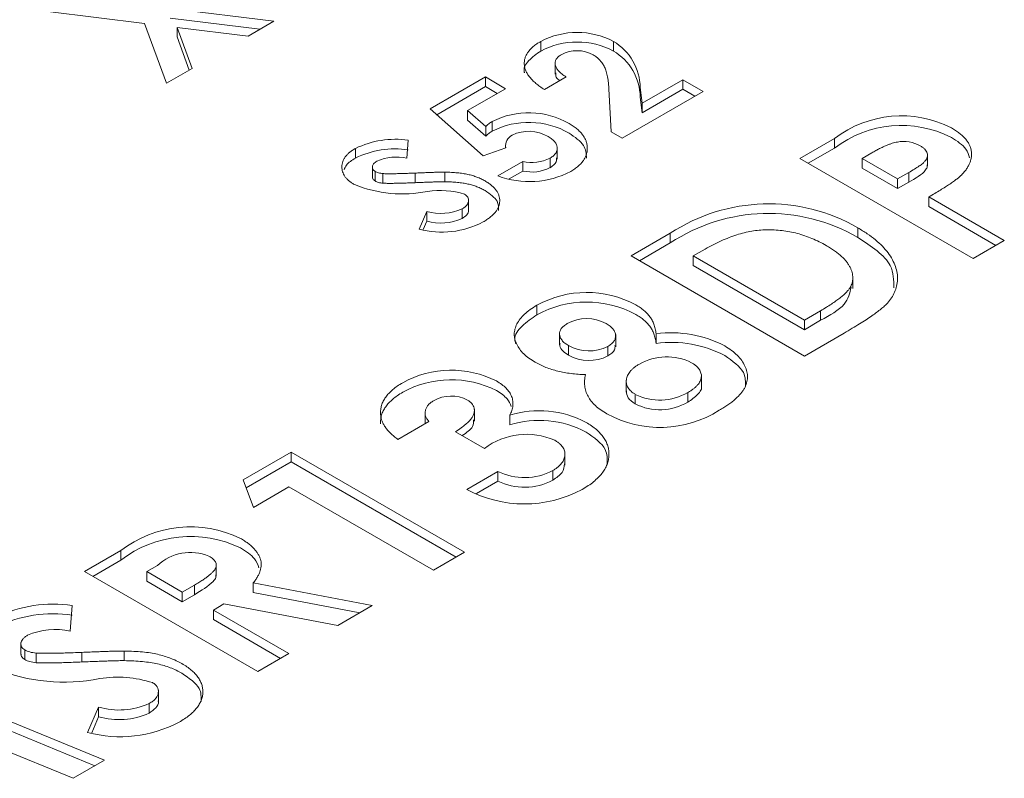
# Model space of a CAD drawing. Units: millimetres. Extents: x 6 to 418, y 7 to 291.
# Drawn here: x 277 to 285, y 260 to 265 of the extents above; entities that cross this region are included whole.
import ezdxf

# ---------------------------------------------------------------- set-up
doc = ezdxf.new("R2010")
doc.units = ezdxf.units.MM

msp = doc.modelspace()

# ---------------------------------------------------------------- linework, layer by layer
at = {"color": 7, "linetype": 'Continuous', "lineweight": 15}
for p, q in [((278.3145, 265.1586), (277.6177, 265.2436)), ((278.4994, 265.2651), (279.2437, 265.1742)), ((278.4714, 264.7284), (278.3145, 265.1586)), ((278.4994, 265.196), (279.1449, 265.1172)), ((278.5487, 265.13), (278.6563, 264.8351)), ((279.0591, 265.0676), (278.5487, 265.13)), ((278.5487, 265.0609), (278.5487, 265.13)), ((279.2437, 265.1742), (279.0591, 265.0676)), ((278.5487, 265.0609), (278.6354, 264.8231)), ((281.1657, 264.9596), (281.1657, 265.0287)), ((281.6896, 264.9597), (281.6896, 265.0288)), ((281.27, 264.8802), (281.27, 264.7937)), ((278.6563, 264.8351), (278.4714, 264.7284)), ((280.3698, 264.5434), (280.7673, 264.7728)), ((280.7673, 264.7728), (280.9128, 264.6888)), ((280.7673, 264.7037), (280.7673, 264.7728)), ((281.3494, 264.7728), (281.1927, 264.6824)), ((280.417, 264.5015), (280.7673, 264.7037)), ((280.7673, 264.7037), (280.853, 264.6543)), ((281.8951, 264.5838), (282.1889, 264.7535)), ((282.1889, 264.7535), (282.3344, 264.6695)), ((282.1889, 264.6843), (282.1889, 264.7535)), ((280.9128, 264.6888), (280.6395, 264.531)), ((281.6729, 264.3793), (281.6563, 264.6873)), ((282.3344, 264.6695), (281.7523, 264.3334)), ((281.8818, 264.6967), (281.8951, 264.5838)), ((281.8818, 264.6276), (281.8818, 264.6967)), ((281.8951, 264.5147), (282.1889, 264.6843)), ((282.1889, 264.6843), (282.2745, 264.6349)), ((281.8818, 264.6276), (281.8951, 264.5147)), ((281.8951, 264.5147), (281.8951, 264.5838)), ((280.7516, 264.2044), (280.3698, 264.5434)), ((280.6395, 264.531), (280.7705, 264.416)), ((280.6395, 264.4619), (280.6395, 264.531)), ((280.6395, 264.4619), (280.7705, 264.3469)), ((280.8161, 264.3829), (280.8161, 264.4521)), ((280.7705, 264.3469), (280.7705, 264.416)), ((281.7523, 264.3334), (281.6729, 264.3793)), ((280.2124, 264.3178), (280.2024, 264.1883)), ((280.9132, 264.2853), (280.9132, 264.2629)), ((283.0316, 264.1867), (283.2814, 264.3309)), ((283.2814, 264.2618), (283.2814, 264.3309)), ((279.8323, 264.1898), (279.8323, 264.2589)), ((280.9137, 264.2631), (280.7516, 264.2044)), ((281.2843, 264.182), (281.2843, 264.2684)), ((283.0914, 264.1521), (283.2814, 264.2618)), ((283.5498, 264.2274), (283.4793, 264.1867)), ((283.9493, 264.1325), (283.9493, 264.219)), ((280.8569, 264.0621), (281.036, 264.1654)), ((281.036, 264.0963), (281.036, 264.1654)), ((281.2343, 264.1203), (281.2343, 264.1895)), ((284.2788, 263.4667), (283.0316, 264.1867)), ((283.4793, 264.1867), (283.7351, 264.039)), ((283.4793, 264.1176), (283.4793, 264.1867)), ((279.9539, 264.1247), (279.9539, 264.0555)), ((279.9738, 264.0245), (279.9738, 264.0937)), ((280.0301, 264.0088), (280.0301, 264.0779)), ((280.2614, 264.0122), (280.2614, 264.0813)), ((280.4746, 264.019), (280.4746, 264.0881)), ((280.9383, 264.0399), (281.036, 264.0963)), ((283.4793, 264.1176), (283.7351, 263.9699)), ((283.7351, 264.039), (283.8143, 264.0847)), ((283.8143, 264.0156), (283.8143, 264.0847)), ((283.7351, 263.9699), (283.7351, 264.039)), ((283.7351, 263.9699), (283.8143, 264.0156)), ((280.6469, 263.8078), (280.6469, 263.8942)), ((283.959, 263.9098), (284.5027, 263.5959)), ((283.959, 263.8406), (283.959, 263.9098)), ((280.2904, 263.6783), (280.3455, 263.8056)), ((280.3455, 263.7365), (280.3455, 263.8056)), ((280.6005, 263.7544), (280.6005, 263.8236)), ((283.959, 263.8406), (284.4428, 263.5613)), ((280.3193, 263.6759), (280.3455, 263.7365)), ((281.8163, 263.4851), (282.0984, 263.648)), ((282.0984, 263.5788), (282.0984, 263.648)), ((283.4488, 263.6182), (283.4488, 263.6873)), ((281.8762, 263.4506), (282.0984, 263.5788)), ((284.5027, 263.5959), (284.2788, 263.4667)), ((282.3495, 263.5345), (282.264, 263.4851)), ((283.0635, 262.7651), (281.8163, 263.4851)), ((282.264, 263.416), (282.264, 263.4851)), ((282.264, 263.4851), (283.0635, 263.0236)), ((282.264, 263.416), (283.0635, 262.9544)), ((283.4123, 263.2497), (283.4123, 263.3361)), ((281.1384, 263.0616), (281.1384, 263.1307)), ((283.0635, 263.0236), (283.1805, 263.0911)), ((283.1805, 263.0219), (283.1805, 263.0911)), ((283.0635, 262.9544), (283.0635, 263.0236)), ((283.0635, 262.9544), (283.1805, 263.0219)), ((281.3017, 262.9328), (281.3017, 262.8464)), ((283.3499, 262.9304), (283.0635, 262.7651)), ((281.7055, 262.8323), (281.7055, 262.9187)), ((281.9972, 262.8558), (281.9972, 262.9249)), ((281.3663, 262.7711), (281.3663, 262.8402)), ((281.6489, 262.7655), (281.6489, 262.8346)), ((281.782, 262.5914), (281.782, 262.505)), ((282.3222, 262.5452), (282.3222, 262.6316)), ((281.8465, 262.42), (281.8465, 262.4892)), ((282.2248, 262.4333), (282.2248, 262.5024)), ((280.3341, 262.3639), (280.3341, 262.2787)), ((280.6882, 262.2966), (280.6882, 262.383)), ((280.3611, 262.2943), (280.1373, 262.1651)), ((280.9426, 262.2692), (280.9426, 262.3383)), ((280.7609, 262.1005), (280.553, 262.2205)), ((279.0237, 261.873), (279.3697, 262.0728)), ((279.3697, 262.0728), (280.617, 261.3527)), ((279.3697, 262.0036), (279.3697, 262.0728)), ((281.3402, 261.9795), (281.3402, 262.0659)), ((279.0451, 261.8162), (279.3697, 262.0036)), ((279.3697, 262.0036), (280.5571, 261.3182)), ((281.2521, 261.8718), (281.2521, 261.9409)), ((279.0979, 261.6758), (279.0237, 261.873)), ((280.633, 261.8051), (280.8569, 261.9343)), ((280.8569, 261.8652), (280.8569, 261.9343)), ((279.3537, 261.8235), (279.0979, 261.6758)), ((280.3931, 261.2235), (279.3537, 261.8235)), ((280.7035, 261.7766), (280.8569, 261.8652)), ((277.8826, 261.2143), (278.1435, 261.3649)), ((278.1435, 261.2957), (278.1435, 261.3649)), ((280.617, 261.3527), (280.3931, 261.2235)), ((277.9425, 261.1797), (278.1435, 261.2957)), ((278.4066, 261.2583), (278.3304, 261.2143)), ((278.8309, 261.1818), (278.8309, 261.2683)), ((279.1299, 260.4942), (277.8826, 261.2143)), ((278.3304, 261.2143), (278.5862, 261.0666)), ((278.3304, 261.1451), (278.3304, 261.2143)), ((278.3304, 261.1451), (278.5862, 260.9974)), ((278.5862, 261.0666), (278.6734, 261.1169)), ((278.6734, 261.0478), (278.6734, 261.1169)), ((279.0964, 261.1321), (279.9534, 260.9696)), ((279.0964, 261.0629), (279.0964, 261.1321)), ((278.5862, 260.9974), (278.5862, 261.0666)), ((278.5862, 260.9974), (278.6734, 261.0478)), ((279.0964, 261.0629), (279.8632, 260.9176)), ((277.7934, 260.9704), (277.7792, 260.7853)), ((278.886, 260.9812), (278.8101, 260.9373)), ((279.7045, 260.826), (278.886, 260.9812)), ((279.9534, 260.9696), (279.7045, 260.826)), ((278.8101, 260.9373), (279.3537, 260.6235)), ((278.8101, 260.8682), (278.8101, 260.9373)), ((278.8101, 260.8682), (279.2939, 260.5889)), ((277.4242, 260.7031), (277.4242, 260.6167)), ((277.4526, 260.581), (277.4526, 260.6502)), ((277.5331, 260.5585), (277.5331, 260.6277)), ((277.8634, 260.5634), (277.8634, 260.6326)), ((278.168, 260.5731), (278.168, 260.6422)), ((279.3537, 260.6235), (279.1299, 260.4942)), ((276.5684, 260.4556), (278.0265, 259.8573)), ((276.5684, 260.3865), (277.9565, 259.8169)), ((278.4142, 260.2751), (278.4142, 260.3615)), ((277.9049, 260.0568), (277.9836, 260.2387)), ((277.9836, 260.1695), (277.9836, 260.2387)), ((278.3478, 260.1952), (278.3478, 260.2643)), ((277.9337, 260.0544), (277.9836, 260.1695)), ((277.7999, 259.7265), (276.879, 260.1044)), ((278.0265, 259.8573), (277.7999, 259.7265))]:
    msp.add_line(p, q, dxfattribs=at)
for centre, radius, start, end in [((281.4277, 264.5317), 0.5618, 62.2262, 117.79589), ((281.4277, 264.4625), 0.5618, 62.2262, 117.79589), ((281.4888, 264.6909), 0.393, 0.84288, 59.28312), ((281.4277, 264.7237), 0.2385, 60.85017, 118.59731), ((281.4888, 264.6218), 0.393, 0.84288, 59.28312), ((281.08, 263.9345), 0.581, 60.02715, 117.00835), ((283.7615, 263.7038), 0.7897, 62.88563, 127.43619), ((281.08, 263.8653), 0.581, 60.02715, 117.00835), ((283.7615, 263.6347), 0.7897, 62.88563, 127.43619), ((281.0023, 264.2755), 0.0894, 117.54208, 187.95256), ((281.0801, 264.1099), 0.2723, 59.34638, 115.94713), ((280.1182, 263.6697), 0.6549, 81.7305, 115.87777), ((283.7786, 264.0684), 0.2406, 60.44698, 100.89104), ((280.1182, 263.6005), 0.6549, 81.7305, 115.87777), ((280.1268, 263.8474), 0.3492, 77.49429, 113.55054), ((281.1016, 264.4541), 0.296, 257.18732, 296.62915), ((281.0845, 264.6556), 0.6357, 249.01772, 297.91287), ((281.1016, 264.385), 0.296, 257.18732, 296.62915), ((280.1718, 264.8598), 0.9283, 248.0401, 281.13532), ((280.4423, 263.3833), 0.573, 72.20626, 99.16641), ((282.8054, 262.5761), 1.2841, 59.93007, 123.41026), ((280.4485, 264.1616), 0.3706, 253.85487, 294.20801), ((282.8054, 262.5069), 1.2841, 59.93007, 123.41026), ((280.4552, 264.2923), 0.6358, 254.97547, 297.77052), ((280.4485, 264.0924), 0.3706, 253.85487, 294.20801), ((281.4966, 262.476), 0.7463, 61.78052, 118.68435), ((281.4966, 262.4069), 0.7463, 61.78052, 118.68435), ((281.4965, 262.7486), 0.2862, 60.72804, 119.21284), ((282.1066, 262.1071), 0.8251, 62.28039, 97.62015), ((282.1066, 262.038), 0.8251, 62.28039, 97.62015), ((281.5128, 263.1004), 0.2986, 240.61474, 297.10445), ((281.5128, 263.0313), 0.2986, 240.61474, 297.10445), ((282.0728, 262.3611), 0.3982, 63.37042, 119.6658), ((280.5221, 261.9389), 0.7242, 63.24171, 118.83832), ((280.5221, 261.8698), 0.7242, 63.24171, 118.83832), ((280.5212, 262.2251), 0.2519, 62.26781, 120.0411), ((282.0234, 262.8459), 0.3981, 243.62615, 300.39203), ((282.0234, 262.7767), 0.3981, 243.62615, 300.39203), ((281.1566, 261.655), 0.716, 62.02659, 107.39396), ((282.0246, 263.0488), 0.7978, 241.41849, 302.30305), ((281.1566, 261.5859), 0.716, 62.02659, 107.39396), ((281.0643, 261.6959), 0.5057, 66.44847, 126.86563), ((281.048, 262.325), 0.4349, 243.93029, 297.99305), ((281.048, 262.2558), 0.4349, 243.93029, 297.99305), ((281.0488, 262.5795), 0.879, 241.76821, 298.17211), ((278.645, 260.7137), 0.8219, 64.06491, 127.60465), ((278.645, 260.6446), 0.8219, 64.06491, 127.60465), ((278.6442, 261.0033), 0.3486, 67.50673, 132.98633), ((277.6589, 260.0445), 0.9356, 81.7305, 115.87777), ((277.6589, 259.9753), 0.9356, 81.7305, 115.87777), ((277.6712, 260.2983), 0.4988, 77.49429, 113.55054), ((277.7354, 261.7447), 1.3262, 248.0401, 281.13532), ((278.1219, 259.6354), 0.8185, 72.20626, 99.16641), ((278.1308, 260.7472), 0.5294, 253.85487, 294.20801), ((278.1308, 260.678), 0.5294, 253.85487, 294.20801), ((278.1403, 260.9339), 0.9082, 254.97547, 297.77052)]:
    msp.add_arc(centre, radius, start, end, dxfattribs=at)
for points, knots in [([(281.1927, 264.6824), (281.1815, 264.6896), (281.1597, 264.7038), (281.1313, 264.7262), (281.1065, 264.7486), (281.0861, 264.7713), (281.0701, 264.7942), (281.0581, 264.8172), (281.0505, 264.8405), (281.0472, 264.8638), (281.0479, 264.8868), (281.0523, 264.9094), (281.0614, 264.9311), (281.0743, 264.9522), (281.0908, 264.9726), (281.112, 264.9921), (281.1366, 265.0112), (281.1559, 265.0228), (281.1657, 265.0287)], [0, 0, 0, 0, 0.07494, 0.146428, 0.214753, 0.280422, 0.343604, 0.405543, 0.466199, 0.526538, 0.585902, 0.64409, 0.701613, 0.758754, 0.816629, 0.875655, 0.936624, 1, 1, 1, 1]), ([(281.0498, 264.8023), (281.0491, 264.8041), (281.0376, 264.8335), (281.074, 264.8943), (281.1352, 264.9378), (281.1657, 264.9596)], [0, 0, 0, 0, 0.031735, 0.515468, 1, 1, 1, 1]), ([(281.3135, 264.9331), (281.3095, 264.9306), (281.3017, 264.9257), (281.2916, 264.9177), (281.2836, 264.9091), (281.2771, 264.9002), (281.2728, 264.8907), (281.2704, 264.8808), (281.2697, 264.8704), (281.2707, 264.8597), (281.2737, 264.8488), (281.2786, 264.8378), (281.2858, 264.8269), (281.2945, 264.8159), (281.3054, 264.805), (281.3183, 264.7942), (281.3328, 264.7833), (281.3437, 264.7764), (281.3494, 264.7728)], [0, 0, 0, 0, 0.056467, 0.111164, 0.164937, 0.218322, 0.272393, 0.327976, 0.385291, 0.444903, 0.506844, 0.569488, 0.634153, 0.700976, 0.770897, 0.843626, 0.91966, 1, 1, 1, 1]), ([(281.6563, 264.6873), (281.6558, 264.6963), (281.6547, 264.7136), (281.6525, 264.7387), (281.6495, 264.762), (281.6451, 264.7834), (281.6408, 264.803), (281.6354, 264.8207), (281.6291, 264.8366), (281.6203, 264.855), (281.607, 264.8754), (281.589, 264.8974), (281.5684, 264.9164), (281.5518, 264.9269), (281.5439, 264.932)], [0, 0, 0, 0, 0.103844, 0.201115, 0.291116, 0.374348, 0.450707, 0.52004, 0.583258, 0.639578, 0.741537, 0.83506, 0.920873, 1, 1, 1, 1]), ([(281.2746, 264.8025), (281.2734, 264.7914), (281.2713, 264.7706), (281.2934, 264.7541), (281.3037, 264.7465)], [0, 0, 0, 0, 0.532639, 1, 1, 1, 1]), ([(280.7705, 264.416), (280.7738, 264.4195), (280.7805, 264.4263), (280.7918, 264.4357), (280.8035, 264.4444), (280.812, 264.4496), (280.8161, 264.4521)], [0, 0, 0, 0, 0.263663, 0.52313, 0.767095, 1, 1, 1, 1]), ([(281.3702, 264.4377), (281.3803, 264.4315), (281.4004, 264.4193), (281.4268, 264.3996), (281.4493, 264.379), (281.4674, 264.3575), (281.4821, 264.3353), (281.4926, 264.3123), (281.4993, 264.2884), (281.5018, 264.264), (281.5007, 264.2397), (281.4956, 264.216), (281.4865, 264.1933), (281.4733, 264.1715), (281.4564, 264.1505), (281.4358, 264.1305), (281.4109, 264.1114), (281.3918, 264.0998), (281.3821, 264.0939)], [0, 0, 0, 0, 0.066758, 0.131732, 0.194817, 0.257027, 0.318727, 0.38033, 0.443305, 0.507446, 0.571491, 0.633349, 0.693931, 0.75392, 0.813795, 0.874519, 0.93622, 1, 1, 1, 1]), ([(280.7705, 264.3469), (280.7738, 264.3503), (280.7805, 264.3571), (280.7918, 264.3666), (280.8035, 264.3753), (280.812, 264.3804), (280.8161, 264.3829)], [0, 0, 0, 0, 0.263663, 0.52313, 0.767095, 1, 1, 1, 1]), ([(281.3702, 264.3686), (281.4111, 264.3406), (281.487, 264.2886), (281.4935, 264.2211), (281.4965, 264.1899)], [0, 0, 0, 0, 0.539123, 1, 1, 1, 1]), ([(284.1214, 264.4068), (284.1317, 264.4007), (284.1518, 264.3887), (284.1785, 264.3694), (284.2016, 264.3497), (284.2215, 264.3296), (284.2379, 264.309), (284.2503, 264.2878), (284.2598, 264.2662), (284.2651, 264.2442), (284.2673, 264.222), (284.2667, 264.1997), (284.2623, 264.1776), (284.2547, 264.1554), (284.2445, 264.1332), (284.2312, 264.1111), (284.2145, 264.089), (284.201, 264.0747), (284.1941, 264.0674)], [0, 0, 0, 0, 0.068863, 0.135324, 0.199253, 0.261503, 0.322661, 0.382747, 0.442522, 0.50232, 0.56277, 0.622352, 0.682289, 0.743376, 0.805048, 0.868091, 0.933123, 1, 1, 1, 1]), ([(281.2343, 264.1895), (281.2385, 264.1921), (281.2466, 264.1971), (281.2575, 264.2054), (281.2662, 264.2141), (281.2733, 264.2233), (281.2787, 264.2329), (281.2824, 264.2429), (281.2843, 264.2534), (281.2845, 264.2641), (281.2827, 264.275), (281.2792, 264.2857), (281.274, 264.2961), (281.2665, 264.3062), (281.2574, 264.3162), (281.2465, 264.3259), (281.2337, 264.3353), (281.2239, 264.3412), (281.2189, 264.3442)], [0, 0, 0, 0, 0.061162, 0.120336, 0.17839, 0.235866, 0.294182, 0.353242, 0.413692, 0.476138, 0.539434, 0.602384, 0.66443, 0.727726, 0.792469, 0.859161, 0.928156, 1, 1, 1, 1]), ([(283.7331, 264.3047), (283.7272, 264.3035), (283.7146, 264.3012), (283.6954, 264.2958), (283.6747, 264.2886), (283.6525, 264.2798), (283.6288, 264.2692), (283.6035, 264.257), (283.5771, 264.2427), (283.5591, 264.2326), (283.5498, 264.2274)], [0, 0, 0, 0, 0.082101, 0.173825, 0.278953, 0.396639, 0.527316, 0.671298, 0.828754, 1, 1, 1, 1]), ([(283.8143, 264.0847), (283.8287, 264.0931), (283.855, 264.1085), (283.8888, 264.1308), (283.9142, 264.1497), (283.9318, 264.1661), (283.942, 264.1812), (283.9479, 264.1957), (283.9499, 264.2102), (283.9479, 264.2248), (283.9417, 264.2391), (283.9309, 264.2528), (283.9164, 264.266), (283.9038, 264.2737), (283.8973, 264.2777)], [0, 0, 0, 0, 0.155172, 0.28552, 0.390535, 0.471014, 0.53849, 0.602942, 0.66656, 0.730177, 0.794928, 0.860217, 0.928115, 1, 1, 1, 1]), ([(284.1214, 264.3377), (284.163, 264.3115), (284.2307, 264.269), (284.2459, 264.2126), (284.2518, 264.1909)], [0, 0, 0, 0, 0.614213, 1, 1, 1, 1]), ([(279.8246, 263.9989), (279.8174, 264.0033), (279.803, 264.012), (279.7847, 264.0264), (279.7688, 264.0413), (279.7558, 264.0571), (279.7463, 264.0737), (279.7393, 264.0909), (279.735, 264.1088), (279.7342, 264.1272), (279.7358, 264.1457), (279.7405, 264.1638), (279.7483, 264.1812), (279.7587, 264.1982), (279.7727, 264.2144), (279.7895, 264.23), (279.8094, 264.245), (279.8246, 264.2542), (279.8323, 264.2589)], [0, 0, 0, 0, 0.063185, 0.124481, 0.184877, 0.244614, 0.304595, 0.365488, 0.427421, 0.49161, 0.55586, 0.618978, 0.68088, 0.742424, 0.804953, 0.868227, 0.932874, 1, 1, 1, 1]), ([(279.7507, 264.1059), (279.7551, 264.1171), (279.7677, 264.1493), (279.8069, 264.1738), (279.8323, 264.1898)], [0, 0, 0, 0, 0.349709, 1, 1, 1, 1]), ([(279.9873, 264.1675), (279.9825, 264.1645), (279.9732, 264.1588), (279.9629, 264.1489), (279.9565, 264.1386), (279.9535, 264.1281), (279.9542, 264.118), (279.957, 264.1086), (279.9637, 264.1003), (279.9705, 264.0959), (279.9738, 264.0937)], [0, 0, 0, 0, 0.148126, 0.285993, 0.416634, 0.54738, 0.671583, 0.784401, 0.893266, 1, 1, 1, 1]), ([(281.2343, 264.1203), (281.2526, 264.1333), (281.2821, 264.1542), (281.2804, 264.1807), (281.2798, 264.1907)], [0, 0, 0, 0, 0.620047, 1, 1, 1, 1]), ([(283.8143, 264.0156), (283.8623, 264.0423), (283.9224, 264.0758), (283.9499, 264.1253), (283.948, 264.138), (283.9475, 264.1411)], [0, 0, 0, 0, 0.749092, 0.936892, 1, 1, 1, 1]), ([(279.9738, 264.0937), (279.9776, 264.0916), (279.9852, 264.0876), (279.999, 264.0831), (280.014, 264.0797), (280.0247, 264.0785), (280.0301, 264.0779)], [0, 0, 0, 0, 0.241881, 0.487115, 0.737838, 1, 1, 1, 1]), ([(280.0301, 264.0779), (280.0347, 264.0776), (280.0451, 264.0769), (280.0632, 264.0766), (280.0855, 264.0765), (280.1123, 264.0768), (280.1433, 264.0774), (280.1788, 264.0784), (280.2186, 264.0797), (280.2467, 264.0808), (280.2614, 264.0813)], [0, 0, 0, 0, 0.059234, 0.136348, 0.233803, 0.34864, 0.483185, 0.635971, 0.809245, 1, 1, 1, 1]), ([(280.2614, 264.0813), (280.2751, 264.0819), (280.3011, 264.083), (280.338, 264.0846), (280.3708, 264.0857), (280.3996, 264.0868), (280.4241, 264.0875), (280.4446, 264.0879), (280.4609, 264.0881), (280.4705, 264.0881), (280.4746, 264.0881)], [0, 0, 0, 0, 0.192953, 0.366184, 0.520457, 0.655012, 0.770624, 0.865677, 0.942675, 1, 1, 1, 1]), ([(280.4746, 264.0881), (280.4906, 264.0877), (280.5215, 264.087), (280.5656, 264.0838), (280.6058, 264.0791), (280.6422, 264.0722), (280.6756, 264.0633), (280.7073, 264.0527), (280.7375, 264.0398), (280.7558, 264.0297), (280.7651, 264.0246)], [0, 0, 0, 0, 0.150811, 0.289911, 0.417498, 0.535597, 0.648803, 0.762441, 0.879845, 1, 1, 1, 1]), ([(284.1941, 264.0674), (284.1893, 264.0628), (284.1789, 264.0528), (284.1595, 264.0376), (284.1363, 264.0205), (284.1091, 264.0015), (284.0774, 263.9811), (284.0417, 263.9588), (284.002, 263.9346), (283.9737, 263.9183), (283.959, 263.9098)], [0, 0, 0, 0, 0.077373, 0.167614, 0.272108, 0.390016, 0.521363, 0.667272, 0.82681, 1, 1, 1, 1]), ([(279.9544, 264.0556), (279.9546, 264.0501), (279.9549, 264.0386), (279.9673, 264.0294), (279.9738, 264.0245)], [0, 0, 0, 0, 0.468956, 1, 1, 1, 1]), ([(279.9738, 264.0245), (279.9776, 264.0225), (279.9852, 264.0185), (279.999, 264.014), (280.014, 264.0106), (280.0247, 264.0094), (280.0301, 264.0088)], [0, 0, 0, 0, 0.241881, 0.487115, 0.737838, 1, 1, 1, 1]), ([(280.0301, 264.0088), (280.0347, 264.0085), (280.0451, 264.0078), (280.0632, 264.0075), (280.0855, 264.0074), (280.1123, 264.0076), (280.1433, 264.0082), (280.1788, 264.0093), (280.2186, 264.0106), (280.2467, 264.0117), (280.2614, 264.0122)], [0, 0, 0, 0, 0.059234, 0.136348, 0.233803, 0.34864, 0.483185, 0.635971, 0.809245, 1, 1, 1, 1]), ([(280.2614, 264.0122), (280.2751, 264.0128), (280.3011, 264.0139), (280.338, 264.0154), (280.3708, 264.0166), (280.3996, 264.0176), (280.4241, 264.0184), (280.4446, 264.0188), (280.4609, 264.019), (280.4705, 264.019), (280.4746, 264.019)], [0, 0, 0, 0, 0.192953, 0.366184, 0.520457, 0.655012, 0.770624, 0.865677, 0.942675, 1, 1, 1, 1]), ([(280.4746, 264.019), (280.4906, 264.0186), (280.5215, 264.0179), (280.5656, 264.0146), (280.6058, 264.01), (280.6422, 264.0031), (280.6756, 263.9942), (280.7073, 263.9835), (280.7375, 263.9706), (280.7558, 263.9606), (280.7651, 263.9555)], [0, 0, 0, 0, 0.150811, 0.289911, 0.417498, 0.535597, 0.648803, 0.762441, 0.879845, 1, 1, 1, 1]), ([(280.7651, 264.0246), (280.7737, 264.0194), (280.7907, 264.0093), (280.8123, 263.9925), (280.8311, 263.9754), (280.8458, 263.9574), (280.8574, 263.9389), (280.8658, 263.9198), (280.8699, 263.9), (280.8713, 263.8798), (280.8688, 263.8594), (280.8629, 263.8394), (280.8534, 263.8198), (280.84, 263.8008), (280.8232, 263.7822), (280.8029, 263.764), (280.779, 263.7463), (280.7607, 263.7354), (280.7514, 263.7298)], [0, 0, 0, 0, 0.065193, 0.12791, 0.189023, 0.248512, 0.307568, 0.366978, 0.426948, 0.4883, 0.550066, 0.611349, 0.67219, 0.734048, 0.796945, 0.862267, 0.929634, 1, 1, 1, 1]), ([(280.6005, 263.8236), (280.607, 263.8277), (280.6197, 263.8356), (280.6335, 263.8493), (280.6433, 263.8638), (280.6471, 263.8788), (280.6471, 263.8934), (280.6419, 263.9069), (280.6325, 263.9191), (280.6225, 263.9256), (280.6174, 263.9289)], [0, 0, 0, 0, 0.141922, 0.275349, 0.405274, 0.536299, 0.66224, 0.777967, 0.88833, 1, 1, 1, 1]), ([(280.7651, 263.9555), (280.8009, 263.9312), (280.8623, 263.8896), (280.8628, 263.8356), (280.863, 263.8131)], [0, 0, 0, 0, 0.583635, 1, 1, 1, 1]), ([(280.6005, 263.7544), (280.6124, 263.7628), (280.6363, 263.7796), (280.6493, 263.8031), (280.6462, 263.8151), (280.6459, 263.8164)], [0, 0, 0, 0, 0.47331, 0.945732, 1, 1, 1, 1]), ([(282.79, 263.6734), (282.7726, 263.6727), (282.737, 263.6713), (282.6839, 263.6636), (282.6298, 263.6525), (282.575, 263.6369), (282.5194, 263.6174), (282.463, 263.5936), (282.4055, 263.566), (282.3685, 263.5452), (282.3495, 263.5345)], [0, 0, 0, 0, 0.101663, 0.207636, 0.318745, 0.43668, 0.563507, 0.698681, 0.844447, 1, 1, 1, 1]), ([(283.2209, 263.5604), (283.2043, 263.5697), (283.1719, 263.5877), (283.1198, 263.6113), (283.067, 263.6312), (283.0132, 263.6473), (282.9587, 263.6598), (282.9031, 263.6681), (282.8468, 263.6731), (282.8089, 263.6733), (282.79, 263.6734)], [0, 0, 0, 0, 0.142277, 0.277429, 0.406477, 0.530595, 0.650143, 0.766851, 0.883502, 1, 1, 1, 1]), ([(283.4488, 263.6873), (283.4718, 263.6734), (283.517, 263.6461), (283.5757, 263.6015), (283.6259, 263.5553), (283.6667, 263.5075), (283.6986, 263.4591), (283.7204, 263.4105), (283.733, 263.3624), (283.7354, 263.3149), (283.7288, 263.2688), (283.7148, 263.225), (283.6928, 263.1835), (283.6669, 263.1507), (283.6407, 263.1243), (283.6148, 263.1028), (283.5843, 263.079), (283.5478, 263.0533), (283.5065, 263.0252), (283.4589, 262.9955), (283.4066, 262.9634), (283.3693, 262.9417), (283.3499, 262.9304)], [0, 0, 0, 0, 0.065768, 0.129468, 0.191415, 0.252426, 0.311763, 0.368789, 0.42392, 0.478316, 0.531214, 0.582012, 0.631, 0.679298, 0.705354, 0.735241, 0.768918, 0.806873, 0.848941, 0.895125, 0.945474, 1, 1, 1, 1]), ([(283.4488, 263.6182), (283.5458, 263.5545), (283.7068, 263.4488), (283.7071, 263.3104), (283.7073, 263.2554)], [0, 0, 0, 0, 0.602483, 1, 1, 1, 1]), ([(283.1805, 263.0911), (283.1944, 263.0991), (283.2211, 263.1146), (283.2574, 263.1382), (283.2907, 263.1602), (283.319, 263.1817), (283.344, 263.2018), (283.3639, 263.2213), (283.3808, 263.2394), (283.3928, 263.257), (283.4019, 263.2742), (283.4077, 263.2916), (283.4116, 263.3094), (283.4127, 263.3277), (283.4115, 263.3464), (283.4076, 263.3654), (283.4014, 263.3849), (283.3924, 263.4047), (283.3808, 263.4247), (283.3667, 263.4446), (283.3496, 263.4644), (283.3291, 263.4838), (283.3065, 263.5034), (283.2809, 263.5228), (283.2522, 263.5419), (283.2315, 263.5542), (283.2209, 263.5604)], [0, 0, 0, 0, 0.062616, 0.120432, 0.174203, 0.22373, 0.269034, 0.310772, 0.348123, 0.382387, 0.414762, 0.447205, 0.480055, 0.51375, 0.547975, 0.582931, 0.619329, 0.657138, 0.695702, 0.73553, 0.775841, 0.817578, 0.860739, 0.905385, 0.951997, 1, 1, 1, 1]), ([(283.1805, 263.0219), (283.2467, 263.0579), (283.3674, 263.1235), (283.39, 263.2176), (283.4003, 263.26)], [0, 0, 0, 0, 0.548741, 1, 1, 1, 1]), ([(281.1264, 262.7202), (281.1109, 262.7298), (281.0803, 262.7486), (281.0428, 262.7803), (281.0131, 262.814), (280.9918, 262.8495), (280.9784, 262.8859), (280.9739, 262.9227), (280.9792, 262.9596), (280.9933, 262.9962), (281.0159, 263.0322), (281.0481, 263.0669), (281.0885, 263.1003), (281.1216, 263.1204), (281.1384, 263.1307)], [0, 0, 0, 0, 0.085221, 0.168139, 0.249276, 0.330933, 0.41193, 0.491384, 0.570595, 0.652096, 0.735166, 0.819548, 0.907699, 1, 1, 1, 1]), ([(281.8495, 263.1336), (281.8603, 263.127), (281.8815, 263.1141), (281.9092, 263.0931), (281.9327, 263.0712), (281.9529, 263.0479), (281.9686, 263.022), (281.9816, 262.993), (281.9911, 262.9602), (281.9951, 262.937), (281.9972, 262.9249)], [0, 0, 0, 0, 0.117608, 0.230796, 0.34243, 0.452493, 0.568672, 0.697753, 0.841623, 1, 1, 1, 1]), ([(280.986, 262.8528), (280.9829, 262.8636), (280.9701, 262.9077), (281.0266, 262.9849), (281.1011, 263.036), (281.1384, 263.0616)], [0, 0, 0, 0, 0.139036, 0.569156, 1, 1, 1, 1]), ([(281.8495, 263.0645), (281.8603, 263.0579), (281.8815, 263.045), (281.9092, 263.024), (281.9327, 263.002), (281.9529, 262.9787), (281.9686, 262.9529), (281.9816, 262.9238), (281.9911, 262.8911), (281.9951, 262.8679), (281.9972, 262.8558)], [0, 0, 0, 0, 0.117608, 0.230796, 0.34243, 0.452493, 0.568672, 0.697753, 0.841623, 1, 1, 1, 1]), ([(281.3568, 262.9983), (281.3481, 262.9927), (281.3309, 262.9818), (281.3129, 262.9626), (281.303, 262.9419), (281.3006, 262.9204), (281.3056, 262.8986), (281.3181, 262.8776), (281.3384, 262.8577), (281.3568, 262.8462), (281.3663, 262.8402)], [0, 0, 0, 0, 0.12725, 0.248633, 0.36624, 0.488706, 0.611983, 0.735125, 0.863661, 1, 1, 1, 1]), ([(281.6489, 262.8346), (281.6579, 262.8403), (281.6755, 262.8515), (281.6937, 262.8713), (281.7043, 262.8924), (281.7067, 262.9147), (281.7008, 262.9371), (281.6874, 262.959), (281.6656, 262.9797), (281.6463, 262.9919), (281.6364, 262.9982)], [0, 0, 0, 0, 0.126079, 0.245626, 0.362535, 0.483815, 0.606961, 0.731244, 0.860631, 1, 1, 1, 1]), ([(281.3061, 262.8548), (281.3049, 262.8494), (281.3006, 262.8311), (281.3225, 262.8004), (281.3517, 262.7809), (281.3663, 262.7711)], [0, 0, 0, 0, 0.172047, 0.585752, 1, 1, 1, 1]), ([(281.6489, 262.7655), (281.6689, 262.779), (281.7018, 262.8012), (281.7008, 262.8299), (281.7004, 262.8411)], [0, 0, 0, 0, 0.6093, 1, 1, 1, 1]), ([(282.4904, 262.8375), (282.5073, 262.827), (282.5409, 262.8063), (282.5816, 262.7708), (282.6139, 262.7329), (282.6376, 262.6929), (282.6515, 262.6519), (282.6558, 262.611), (282.6494, 262.5708), (282.6358, 262.5379), (282.6196, 262.5121), (282.6042, 262.4926), (282.5862, 262.4729), (282.5649, 262.4532), (282.5408, 262.4334), (282.5135, 262.4138), (282.4837, 262.3939), (282.462, 262.3811), (282.4509, 262.3745)], [0, 0, 0, 0, 0.082101, 0.162837, 0.242799, 0.324121, 0.404533, 0.481917, 0.558657, 0.635553, 0.67518, 0.716055, 0.758514, 0.803, 0.848932, 0.897238, 0.947309, 1, 1, 1, 1]), ([(281.4882, 262.6311), (281.4705, 262.6318), (281.4355, 262.6333), (281.3843, 262.6386), (281.3354, 262.6462), (281.2889, 262.6562), (281.2445, 262.6685), (281.2024, 262.6832), (281.1628, 262.7005), (281.1387, 262.7136), (281.1264, 262.7202)], [0, 0, 0, 0, 0.132702, 0.26125, 0.386647, 0.509173, 0.631019, 0.752981, 0.875231, 1, 1, 1, 1]), ([(282.2248, 262.5024), (282.2321, 262.5068), (282.2463, 262.5153), (282.2651, 262.5288), (282.2814, 262.5425), (282.295, 262.5564), (282.3059, 262.5705), (282.3138, 262.5849), (282.3195, 262.5994), (282.3221, 262.614), (282.3226, 262.6285), (282.3194, 262.6426), (282.3151, 262.6563), (282.3072, 262.6695), (282.2975, 262.6823), (282.284, 262.6943), (282.2694, 262.7063), (282.2574, 262.7135), (282.2513, 262.7171)], [0, 0, 0, 0, 0.075055, 0.146258, 0.214859, 0.280503, 0.343738, 0.406312, 0.467335, 0.527884, 0.58808, 0.64626, 0.703998, 0.760537, 0.818146, 0.877024, 0.937579, 1, 1, 1, 1]), ([(282.4904, 262.7684), (282.5459, 262.7295), (282.64, 262.6638), (282.6403, 262.5796), (282.6405, 262.5452)], [0, 0, 0, 0, 0.590446, 1, 1, 1, 1]), ([(281.8757, 262.7071), (281.8689, 262.703), (281.8553, 262.6949), (281.8376, 262.6817), (281.8221, 262.6681), (281.8089, 262.6542), (281.7986, 262.6398), (281.7906, 262.6248), (281.7851, 262.6095), (281.7821, 262.5939), (281.7817, 262.5785), (281.7832, 262.5636), (281.7879, 262.5494), (281.7946, 262.5359), (281.8035, 262.5231), (281.8155, 262.511), (281.8297, 262.4996), (281.8409, 262.4927), (281.8465, 262.4892)], [0, 0, 0, 0, 0.070599, 0.139149, 0.206028, 0.270871, 0.334512, 0.399137, 0.463434, 0.527972, 0.592126, 0.65344, 0.712618, 0.770133, 0.826602, 0.883252, 0.941109, 1, 1, 1, 1]), ([(280.8481, 262.5855), (280.8611, 262.5774), (280.8867, 262.5614), (280.9173, 262.5341), (280.9415, 262.505), (280.9576, 262.4738), (280.9665, 262.4411), (280.9667, 262.4074), (280.9594, 262.3727), (280.9483, 262.35), (280.9426, 262.3383)], [0, 0, 0, 0, 0.124101, 0.244316, 0.364466, 0.485854, 0.608915, 0.734301, 0.863943, 1, 1, 1, 1]), ([(281.6429, 262.3483), (281.6273, 262.3577), (281.5966, 262.3764), (281.559, 262.4078), (281.5278, 262.4406), (281.5053, 262.4754), (281.4892, 262.5119), (281.4812, 262.5502), (281.4803, 262.5903), (281.4856, 262.6173), (281.4882, 262.6311)], [0, 0, 0, 0, 0.127221, 0.250151, 0.37032, 0.48998, 0.611066, 0.736017, 0.864697, 1, 1, 1, 1]), ([(280.0131, 262.3472), (280.013, 262.3579), (280.0129, 262.379), (280.0198, 262.4101), (280.0313, 262.4401), (280.0491, 262.469), (280.0716, 262.497), (280.1001, 262.5236), (280.1334, 262.5495), (280.1595, 262.5652), (280.1728, 262.5733)], [0, 0, 0, 0, 0.127407, 0.251106, 0.372908, 0.494496, 0.616171, 0.740563, 0.867605, 1, 1, 1, 1]), ([(280.0131, 262.2781), (280.013, 262.2888), (280.0129, 262.3099), (280.0198, 262.3409), (280.0313, 262.371), (280.0491, 262.3999), (280.0716, 262.4279), (280.1001, 262.4545), (280.1334, 262.4804), (280.1595, 262.4961), (280.1728, 262.5041)], [0, 0, 0, 0, 0.127407, 0.251106, 0.372908, 0.494496, 0.616171, 0.740563, 0.867605, 1, 1, 1, 1]), ([(280.8481, 262.5164), (280.877, 262.4974), (280.9279, 262.4638), (280.9458, 262.4206), (280.9535, 262.4018)], [0, 0, 0, 0, 0.566709, 1, 1, 1, 1]), ([(281.7829, 262.5137), (281.7847, 262.4967), (281.7884, 262.4616), (281.8268, 262.4342), (281.8465, 262.42)], [0, 0, 0, 0, 0.484475, 1, 1, 1, 1]), ([(282.2248, 262.4333), (282.2497, 262.4503), (282.2994, 262.4842), (282.33, 262.5311), (282.322, 262.5534), (282.3219, 262.5538)], [0, 0, 0, 0, 0.497156, 0.992142, 1, 1, 1, 1]), ([(280.3951, 262.4432), (280.3874, 262.4382), (280.3721, 262.4285), (280.3545, 262.4115), (280.3421, 262.3929), (280.3354, 262.3731), (280.3332, 262.3527), (280.3369, 262.3325), (280.3456, 262.3127), (280.3559, 262.3005), (280.3611, 262.2943)], [0, 0, 0, 0, 0.123555, 0.245171, 0.367362, 0.49376, 0.621427, 0.745936, 0.87222, 1, 1, 1, 1]), ([(280.553, 262.2205), (280.5666, 262.2298), (280.592, 262.2471), (280.625, 262.2726), (280.6501, 262.2956), (280.6685, 262.3165), (280.6797, 262.3361), (280.6863, 262.3548), (280.689, 262.373), (280.687, 262.3907), (280.6806, 262.4073), (280.6704, 262.4226), (280.6569, 262.4365), (280.6446, 262.4442), (280.6385, 262.4481)], [0, 0, 0, 0, 0.141667, 0.26503, 0.369961, 0.458654, 0.536603, 0.609776, 0.680586, 0.74908, 0.815679, 0.878103, 0.9396, 1, 1, 1, 1]), ([(280.1373, 262.1651), (280.1277, 262.1724), (280.1088, 262.1869), (280.0845, 262.2095), (280.0632, 262.232), (280.0459, 262.2548), (280.0322, 262.2777), (280.0218, 262.3008), (280.0151, 262.3239), (280.0138, 262.3395), (280.0131, 262.3472)], [0, 0, 0, 0, 0.138934, 0.272371, 0.400702, 0.524915, 0.646775, 0.765706, 0.883115, 1, 1, 1, 1]), ([(280.6004, 262.1931), (280.6314, 262.2136), (280.6811, 262.2465), (280.6826, 262.2894), (280.6832, 262.3056)], [0, 0, 0, 0, 0.622025, 1, 1, 1, 1]), ([(281.4925, 262.2874), (281.5059, 262.2792), (281.5325, 262.263), (281.5667, 262.2364), (281.5956, 262.2088), (281.6192, 262.1798), (281.6368, 262.1495), (281.6494, 262.118), (281.6563, 262.0851), (281.6581, 262.0515), (281.6542, 262.0176), (281.644, 261.9843), (281.6286, 261.9518), (281.6072, 261.9204), (281.5799, 261.8899), (281.5471, 261.8603), (281.5085, 261.8315), (281.4789, 261.8137), (281.4637, 261.8046)], [0, 0, 0, 0, 0.062826, 0.123932, 0.183528, 0.242244, 0.301247, 0.361033, 0.421907, 0.484752, 0.547981, 0.610385, 0.672513, 0.73481, 0.797933, 0.862964, 0.930014, 1, 1, 1, 1]), ([(281.2521, 261.9409), (281.2589, 261.945), (281.2722, 261.953), (281.2896, 261.9659), (281.3043, 261.9793), (281.3166, 261.9932), (281.3269, 262.0073), (281.3337, 262.0221), (281.3382, 262.0372), (281.3406, 262.0525), (281.34, 262.0678), (281.3371, 262.0827), (281.3316, 262.0971), (281.3231, 262.1107), (281.3131, 262.124), (281.2997, 262.1364), (281.2847, 262.1486), (281.2725, 262.1558), (281.2664, 262.1594)], [0, 0, 0, 0, 0.069385, 0.135909, 0.20097, 0.264114, 0.326642, 0.389125, 0.451475, 0.514906, 0.577534, 0.639377, 0.698709, 0.758118, 0.817078, 0.876446, 0.937294, 1, 1, 1, 1]), ([(281.4925, 262.2183), (281.5498, 262.1781), (281.6468, 262.1103), (281.6456, 262.0235), (281.645, 261.988)], [0, 0, 0, 0, 0.590806, 1, 1, 1, 1]), ([(281.2521, 261.8718), (281.2785, 261.8895), (281.3287, 261.9232), (281.3351, 261.9673), (281.3381, 261.9884)], [0, 0, 0, 0, 0.524382, 1, 1, 1, 1]), ([(279.0045, 261.4528), (279.0141, 261.447), (279.0329, 261.4356), (279.0588, 261.4179), (279.0814, 261.3997), (279.1005, 261.3809), (279.1176, 261.3622), (279.1307, 261.3428), (279.1414, 261.3232), (279.1485, 261.3032), (279.1533, 261.2831), (279.154, 261.2624), (279.1525, 261.2415), (279.1469, 261.2202), (279.139, 261.1985), (279.1279, 261.1766), (279.1139, 261.1542), (279.1023, 261.1396), (279.0964, 261.1321)], [0, 0, 0, 0, 0.068741, 0.134789, 0.198536, 0.260386, 0.320962, 0.379904, 0.438503, 0.496154, 0.554265, 0.612749, 0.672513, 0.733646, 0.79679, 0.861936, 0.929398, 1, 1, 1, 1]), ([(279.0045, 261.3837), (279.0438, 261.3592), (279.1098, 261.3181), (279.1298, 261.2637), (279.138, 261.2418)], [0, 0, 0, 0, 0.595462, 1, 1, 1, 1]), ([(278.6734, 261.1169), (278.6839, 261.1231), (278.7041, 261.1351), (278.7324, 261.1526), (278.7565, 261.1695), (278.7773, 261.1853), (278.7952, 261.1999), (278.8088, 261.214), (278.8197, 261.2269), (278.8266, 261.2391), (278.8306, 261.2507), (278.8312, 261.262), (278.8296, 261.2732), (278.8246, 261.2841), (278.8172, 261.2949), (278.8063, 261.3052), (278.7937, 261.3157), (278.7831, 261.322), (278.7776, 261.3253)], [0, 0, 0, 0, 0.105558, 0.202122, 0.290736, 0.370617, 0.442748, 0.507764, 0.565672, 0.616562, 0.663447, 0.708377, 0.753458, 0.798569, 0.845127, 0.893728, 0.944698, 1, 1, 1, 1]), ([(278.6734, 261.0478), (278.7227, 261.0776), (278.7844, 261.1148), (278.8291, 261.1679), (278.8286, 261.1844), (278.8284, 261.1905)], [0, 0, 0, 0, 0.715612, 0.894659, 1, 1, 1, 1]), ([(277.4719, 260.7556), (277.465, 260.7514), (277.4518, 260.7432), (277.437, 260.7291), (277.4279, 260.7143), (277.4235, 260.6993), (277.4245, 260.6849), (277.4286, 260.6715), (277.4382, 260.6597), (277.4479, 260.6533), (277.4526, 260.6502)], [0, 0, 0, 0, 0.148126, 0.285993, 0.416634, 0.54738, 0.671583, 0.784401, 0.893266, 1, 1, 1, 1]), ([(277.4249, 260.6254), (277.4251, 260.6176), (277.4256, 260.6011), (277.4433, 260.588), (277.4526, 260.581)], [0, 0, 0, 0, 0.468956, 1, 1, 1, 1]), ([(277.4526, 260.6502), (277.458, 260.6473), (277.4689, 260.6415), (277.4885, 260.6351), (277.51, 260.6302), (277.5253, 260.6285), (277.5331, 260.6277)], [0, 0, 0, 0, 0.241881, 0.487115, 0.737838, 1, 1, 1, 1]), ([(277.5331, 260.6277), (277.5396, 260.6272), (277.5545, 260.6262), (277.5803, 260.6259), (277.6122, 260.6257), (277.6504, 260.626), (277.6948, 260.6269), (277.7455, 260.6284), (277.8024, 260.6303), (277.8424, 260.6318), (277.8634, 260.6326)], [0, 0, 0, 0, 0.059234, 0.136348, 0.233803, 0.34864, 0.483185, 0.635971, 0.809245, 1, 1, 1, 1]), ([(277.8634, 260.6326), (277.883, 260.6334), (277.9201, 260.6349), (277.9729, 260.6372), (278.0198, 260.6388), (278.0608, 260.6403), (278.0959, 260.6414), (278.1251, 260.6419), (278.1485, 260.6423), (278.1621, 260.6422), (278.168, 260.6422)], [0, 0, 0, 0, 0.192953, 0.366184, 0.520457, 0.655012, 0.770624, 0.865677, 0.942675, 1, 1, 1, 1]), ([(278.168, 260.6422), (278.1909, 260.6417), (278.235, 260.6407), (278.298, 260.636), (278.3555, 260.6293), (278.4075, 260.6196), (278.4552, 260.6069), (278.5005, 260.5916), (278.5435, 260.5732), (278.5697, 260.5588), (278.583, 260.5515)], [0, 0, 0, 0, 0.150811, 0.289911, 0.417498, 0.535597, 0.648803, 0.762441, 0.879845, 1, 1, 1, 1]), ([(277.4526, 260.581), (277.458, 260.5782), (277.4689, 260.5724), (277.4885, 260.566), (277.51, 260.5611), (277.5253, 260.5594), (277.5331, 260.5585)], [0, 0, 0, 0, 0.241881, 0.487115, 0.737838, 1, 1, 1, 1]), ([(277.5331, 260.5585), (277.5396, 260.5581), (277.5545, 260.5571), (277.5803, 260.5567), (277.6122, 260.5566), (277.6504, 260.5569), (277.6948, 260.5578), (277.7455, 260.5593), (277.8024, 260.5611), (277.8424, 260.5626), (277.8634, 260.5634)], [0, 0, 0, 0, 0.059234, 0.136348, 0.233803, 0.34864, 0.483185, 0.635971, 0.809245, 1, 1, 1, 1]), ([(277.8634, 260.5634), (277.883, 260.5642), (277.9201, 260.5658), (277.9729, 260.568), (278.0198, 260.5697), (278.0608, 260.5712), (278.0959, 260.5722), (278.1251, 260.5728), (278.1485, 260.5731), (278.1621, 260.5731), (278.168, 260.5731)], [0, 0, 0, 0, 0.192953, 0.366184, 0.520457, 0.655012, 0.770624, 0.865677, 0.942675, 1, 1, 1, 1]), ([(278.168, 260.5731), (278.1909, 260.5726), (278.235, 260.5716), (278.298, 260.5669), (278.3555, 260.5602), (278.4075, 260.5504), (278.4552, 260.5377), (278.5005, 260.5225), (278.5435, 260.504), (278.5697, 260.4897), (278.583, 260.4824)], [0, 0, 0, 0, 0.150811, 0.289911, 0.417498, 0.535597, 0.648803, 0.762441, 0.879845, 1, 1, 1, 1]), ([(278.583, 260.5515), (278.5953, 260.5441), (278.6196, 260.5296), (278.6504, 260.5056), (278.6774, 260.4812), (278.6983, 260.4555), (278.7149, 260.4291), (278.7269, 260.4018), (278.7328, 260.3735), (278.7348, 260.3446), (278.7312, 260.3156), (278.7227, 260.2869), (278.7092, 260.2589), (278.69, 260.2318), (278.6661, 260.2052), (278.637, 260.1793), (278.6029, 260.154), (278.5768, 260.1383), (278.5635, 260.1303)], [0, 0, 0, 0, 0.065193, 0.12791, 0.189023, 0.248512, 0.307568, 0.366978, 0.426948, 0.4883, 0.550066, 0.611349, 0.67219, 0.734048, 0.796945, 0.862267, 0.929634, 1, 1, 1, 1]), ([(278.583, 260.4824), (278.6342, 260.4477), (278.7219, 260.3882), (278.7226, 260.3111), (278.7229, 260.2791)], [0, 0, 0, 0, 0.583635, 1, 1, 1, 1]), ([(278.3478, 260.2643), (278.3572, 260.2702), (278.3752, 260.2815), (278.3951, 260.3011), (278.409, 260.3217), (278.4144, 260.3432), (278.4144, 260.3641), (278.407, 260.3834), (278.3936, 260.4008), (278.3793, 260.4101), (278.3721, 260.4148)], [0, 0, 0, 0, 0.141922, 0.275349, 0.405274, 0.536299, 0.66224, 0.777967, 0.88833, 1, 1, 1, 1]), ([(278.3478, 260.1952), (278.3649, 260.2072), (278.399, 260.2311), (278.4176, 260.2648), (278.4132, 260.2819), (278.4127, 260.2837)], [0, 0, 0, 0, 0.47331, 0.945732, 1, 1, 1, 1])]:
    msp.add_open_spline(points, degree=3, knots=knots, dxfattribs=at)

doc.saveas('drawing.dxf')
